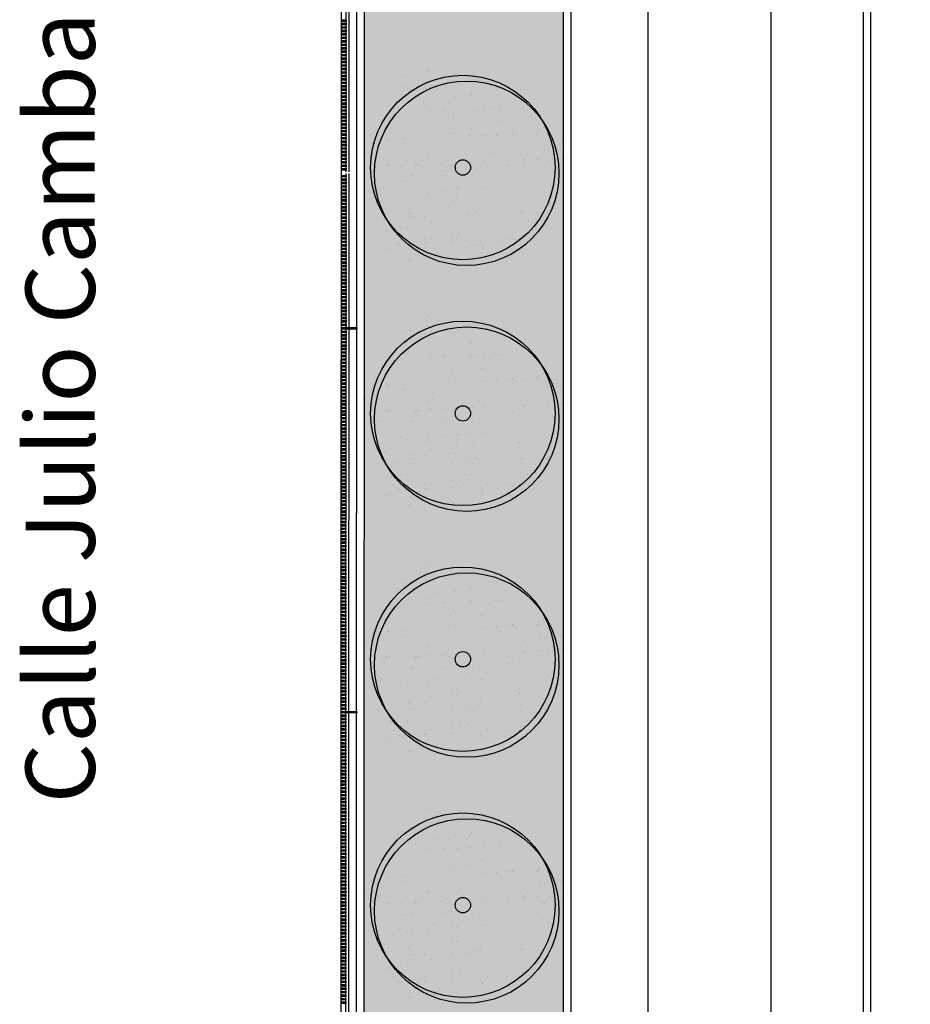
# Model space of a CAD drawing. Units: millimetres. Extents: x -65112 to -24791, y 66264 to 83999.
# Drawn here: x -62928 to -62349, y 71937 to 72578 of the extents above; entities that cross this region are included whole.
import ezdxf
from ezdxf.enums import TextEntityAlignment as Align

# ---------------------------------------------------------------- set-up
doc = ezdxf.new("R2010")
doc.units = ezdxf.units.MM
for name, color, linetype in [('2', 9, 'Continuous'), ('A-bordillo', 40, 'Continuous'), ('A-CERRAJERIA', 22, 'Continuous'), ('A-PAVIMENTOS 2', 21, 'Continuous'), ('A-Varbol', 52, 'Continuous'), ('A-vegetacion', 52, 'Continuous'), ('D-TEXTO', 7, 'Continuous')]:
    doc.layers.add(name, color=color, linetype=linetype)
doc.layers.add('D-SUP.CONST', color=74, linetype='Continuous', plot=False)
doc.styles.add('century', font='GOTHIC.TTF')

msp = doc.modelspace()

# ---------------------------------------------------------------- hatches: boundary and pattern name
at = {"layer": 'A-Varbol', "true_color": 0x36521e}
h = msp.add_hatch(dxfattribs=at)
h.set_pattern_fill('AR-SAND', color=79, scale=0.25, angle=45, style=0)
h.set_pattern_definition([(82.5, (-45855.778, 64967.322), (-8.9345337, 8.368837), [0, -9.652, 0, -10.795, 0, -10.31875]), (52.5, (-45855.778, 64967.322), (-4.725273, 20.618321), [0, -5.207, 0, -8.6995, 0, -3.33375]), (12.5, (-45861.3, 64961.799), (13.9574956, 14.008308), [0, -3.175, 0, -11.43, 0, -14.9225]), (2.5, (-45861.3, 64961.799), (9.557028, 17.43877), [0, -1.5875, 0, -7.493, 0, -8.5725])])
h.paths.add_polyline_path([(-62646.27, 72539.01, 0.696654), (-62689.8, 72522.93, 0.032424), (-62689.59, 72519.73, -0.468057), (-62656.9, 72500.38), (-62654.9, 72500.38, 0.034184), (-62651.93, 72501.97, -0.178791), (-62657.87, 72518.05, -0.258258)])
h.paths.add_polyline_path([(-62646.27, 72539.01, -0.178791), (-62640.33, 72522.93, -0.258258), (-62651.93, 72501.97, 0.022072), (-62650.43, 72500.38), (-62616.44, 72500.38, -0.070012), (-62611.82, 72505.49, 0.13391), (-62608.39, 72518.05, 0.589499)])
h.paths.add_polyline_path([(-62646.27, 72539.01, 0.258258), (-62657.87, 72518.05, 0.178791), (-62651.93, 72501.97, 0.258258), (-62640.33, 72522.93, 0.178791)])
h.paths.add_polyline_path([(-62575.45, 72500.38), (-62615.82, 72500.38, -0.019531), (-62617.26, 72499.08, 0.095177), (-62620.39, 72490.29, -0.192484), (-62612.43, 72473.74, -0.351919), (-62582.49, 72465.77, 0.254196), (-62571.21, 72486.52, 0.149725)])
h.paths.add_polyline_path([(-62611.82, 72505.49, -0.065967), (-62615.82, 72500.38), (-62575.45, 72500.38, 0.444486)])
h.paths.add_polyline_path([(-62620.68, 72486.52, -0.038246), (-62620.39, 72490.29, 0.072147), (-62626.26, 72494.29, -0.185911), (-62643.98, 72495.82, 0.334014), (-62661.84, 72472.06, 0.064224), (-62661.03, 72465.78, -0.046616), (-62657.09, 72463.4, -0.508809), (-62617.75, 72470.54, -0.023222), (-62615.88, 72471.88, -0.159756)])
h.paths.add_polyline_path([(-62657.09, 72463.4, -0.171147), (-62647.87, 72449.78, 0.220028), (-62627.1, 72449.44, -0.017044), (-62627.16, 72451.12, -0.229618), (-62617.75, 72470.54, 0.508809)])
h.paths.add_polyline_path([(-62659.56, 72452.64, -0.072371), (-62658.53, 72459.69, -0.066834), (-62661.03, 72465.78, 0.553041), (-62696.53, 72443.51, 0.796972), (-62649.52, 72432.75, -0.237987)])
h.paths.add_polyline_path([(-62656.58, 72496.42, 0.032424), (-62656.79, 72499.62, -0.193379), (-62675.22, 72500.38), (-62705.74, 72500.38, 0.040181), (-62706.05, 72496.42, 1)])
h.paths.add_polyline_path([(-62627.1, 72449.44, -0.220028), (-62647.87, 72449.78, -0.064224), (-62647.06, 72443.51, -0.112983), (-62649.52, 72432.75, 0.338119), (-62619.5, 72433.22, -0.187326)])
h.paths.add_polyline_path([(-62577.69, 72451.12, 0.159756), (-62582.49, 72465.77, -0.341715), (-62612.66, 72468.29, -0.034031), (-62613.4, 72465.01, -0.131623), (-62610.09, 72452.64, -0.229618), (-62619.5, 72433.22, 0.659717)])
h = msp.add_hatch(dxfattribs=at)
h.set_pattern_fill('AR-SAND', color=79, scale=0.25, angle=45, style=0)
h.set_pattern_definition([(82.5, (-45855.778, 64807.322), (-8.9345337, 8.368837), [0, -9.652, 0, -10.795, 0, -10.31875]), (52.5, (-45855.778, 64807.322), (-4.725273, 20.618321), [0, -5.207, 0, -8.6995, 0, -3.33375]), (12.5, (-45861.3, 64801.799), (13.9574956, 14.008308), [0, -3.175, 0, -11.43, 0, -14.9225]), (2.5, (-45861.3, 64801.799), (9.557028, 17.43877), [0, -1.5875, 0, -7.493, 0, -8.5725])])
h.paths.add_polyline_path([(-62646.27, 72379.01, 0.696654), (-62689.8, 72362.93, 0.032424), (-62689.59, 72359.73, -0.468057), (-62656.9, 72340.38), (-62654.9, 72340.38, 0.034184), (-62651.93, 72341.97, -0.178791), (-62657.87, 72358.05, -0.258258)])
h.paths.add_polyline_path([(-62646.27, 72379.01, -0.178791), (-62640.33, 72362.93, -0.258258), (-62651.93, 72341.97, 0.022072), (-62650.43, 72340.38), (-62616.44, 72340.38, -0.070012), (-62611.82, 72345.49, 0.13391), (-62608.39, 72358.05, 0.589499)])
h.paths.add_polyline_path([(-62646.27, 72379.01, 0.258258), (-62657.87, 72358.05, 0.178791), (-62651.93, 72341.97, 0.258258), (-62640.33, 72362.93, 0.178791)])
h.paths.add_polyline_path([(-62575.45, 72340.38), (-62615.82, 72340.38, -0.019531), (-62617.26, 72339.08, 0.095177), (-62620.39, 72330.29, -0.192484), (-62612.43, 72313.74, -0.351919), (-62582.49, 72305.77, 0.254196), (-62571.21, 72326.52, 0.149725)])
h.paths.add_polyline_path([(-62611.82, 72345.49, -0.065967), (-62615.82, 72340.38), (-62575.45, 72340.38, 0.444486)])
h.paths.add_polyline_path([(-62620.68, 72326.52, -0.038246), (-62620.39, 72330.29, 0.072147), (-62626.26, 72334.29, -0.185911), (-62643.98, 72335.82, 0.334014), (-62661.84, 72312.06, 0.064224), (-62661.03, 72305.78, -0.046616), (-62657.09, 72303.4, -0.508809), (-62617.75, 72310.54, -0.023222), (-62615.88, 72311.88, -0.159756)])
h.paths.add_polyline_path([(-62657.09, 72303.4, -0.171147), (-62647.87, 72289.78, 0.220028), (-62627.1, 72289.44, -0.017044), (-62627.16, 72291.12, -0.229618), (-62617.75, 72310.54, 0.508809)])
h.paths.add_polyline_path([(-62659.56, 72292.64, -0.072371), (-62658.53, 72299.69, -0.066834), (-62661.03, 72305.78, 0.553041), (-62696.53, 72283.51, 0.796972), (-62649.52, 72272.75, -0.237987)])
h.paths.add_polyline_path([(-62656.58, 72336.42, 0.032424), (-62656.79, 72339.62, -0.193379), (-62675.22, 72340.38), (-62705.74, 72340.38, 0.040181), (-62706.05, 72336.42, 1)])
h.paths.add_polyline_path([(-62627.1, 72289.44, -0.220028), (-62647.87, 72289.78, -0.064224), (-62647.06, 72283.51, -0.112983), (-62649.52, 72272.75, 0.338119), (-62619.5, 72273.22, -0.187326)])
h.paths.add_polyline_path([(-62577.69, 72291.12, 0.159756), (-62582.49, 72305.77, -0.341715), (-62612.66, 72308.29, -0.034031), (-62613.4, 72305.01, -0.131623), (-62610.09, 72292.64, -0.229618), (-62619.5, 72273.22, 0.659717)])
h = msp.add_hatch(dxfattribs=at)
h.set_pattern_fill('AR-SAND', color=79, scale=0.25, angle=45, style=0)
h.set_pattern_definition([(82.5, (-45855.778, 64647.322), (-8.9345337, 8.368837), [0, -9.652, 0, -10.795, 0, -10.31875]), (52.5, (-45855.778, 64647.322), (-4.725273, 20.618321), [0, -5.207, 0, -8.6995, 0, -3.33375]), (12.5, (-45861.3, 64641.799), (13.9574956, 14.008308), [0, -3.175, 0, -11.43, 0, -14.9225]), (2.5, (-45861.3, 64641.799), (9.557028, 17.43877), [0, -1.5875, 0, -7.493, 0, -8.5725])])
h.paths.add_polyline_path([(-62646.27, 72219.01, 0.696654), (-62689.8, 72202.93, 0.032424), (-62689.59, 72199.73, -0.468057), (-62656.9, 72180.38), (-62654.9, 72180.38, 0.034184), (-62651.93, 72181.97, -0.178791), (-62657.87, 72198.05, -0.258258)])
h.paths.add_polyline_path([(-62646.27, 72219.01, -0.178791), (-62640.33, 72202.93, -0.258258), (-62651.93, 72181.97, 0.022072), (-62650.43, 72180.38), (-62616.44, 72180.38, -0.070012), (-62611.82, 72185.49, 0.13391), (-62608.39, 72198.05, 0.589499)])
h.paths.add_polyline_path([(-62646.27, 72219.01, 0.258258), (-62657.87, 72198.05, 0.178791), (-62651.93, 72181.97, 0.258258), (-62640.33, 72202.93, 0.178791)])
h.paths.add_polyline_path([(-62575.45, 72180.38), (-62615.82, 72180.38, -0.019531), (-62617.26, 72179.08, 0.095177), (-62620.39, 72170.29, -0.192484), (-62612.43, 72153.74, -0.351919), (-62582.49, 72145.77, 0.254196), (-62571.21, 72166.52, 0.149725)])
h.paths.add_polyline_path([(-62611.82, 72185.49, -0.065967), (-62615.82, 72180.38), (-62575.45, 72180.38, 0.444486)])
h.paths.add_polyline_path([(-62620.68, 72166.52, -0.038246), (-62620.39, 72170.29, 0.072147), (-62626.26, 72174.29, -0.185911), (-62643.98, 72175.82, 0.334014), (-62661.84, 72152.06, 0.064224), (-62661.03, 72145.78, -0.046616), (-62657.09, 72143.4, -0.508809), (-62617.75, 72150.54, -0.023222), (-62615.88, 72151.88, -0.159756)])
h.paths.add_polyline_path([(-62657.09, 72143.4, -0.171147), (-62647.87, 72129.78, 0.220028), (-62627.1, 72129.44, -0.017044), (-62627.16, 72131.12, -0.229618), (-62617.75, 72150.54, 0.508809)])
h.paths.add_polyline_path([(-62659.56, 72132.64, -0.072371), (-62658.53, 72139.69, -0.066834), (-62661.03, 72145.78, 0.553041), (-62696.53, 72123.51, 0.796972), (-62649.52, 72112.75, -0.237987)])
h.paths.add_polyline_path([(-62656.58, 72176.42, 0.032424), (-62656.79, 72179.62, -0.193379), (-62675.22, 72180.38), (-62705.74, 72180.38, 0.040181), (-62706.05, 72176.42, 1)])
h.paths.add_polyline_path([(-62627.1, 72129.44, -0.220028), (-62647.87, 72129.78, -0.064224), (-62647.06, 72123.51, -0.112983), (-62649.52, 72112.75, 0.338119), (-62619.5, 72113.22, -0.187326)])
h.paths.add_polyline_path([(-62577.69, 72131.12, 0.159756), (-62582.49, 72145.77, -0.341715), (-62612.66, 72148.29, -0.034031), (-62613.4, 72145.01, -0.131623), (-62610.09, 72132.64, -0.229618), (-62619.5, 72113.22, 0.659717)])
h = msp.add_hatch(dxfattribs=at)
h.set_pattern_fill('AR-SAND', color=79, scale=0.25, angle=45, style=0)
h.set_pattern_definition([(82.5, (-45855.778, 64487.322), (-8.9345337, 8.368837), [0, -9.652, 0, -10.795, 0, -10.31875]), (52.5, (-45855.778, 64487.322), (-4.725273, 20.618321), [0, -5.207, 0, -8.6995, 0, -3.33375]), (12.5, (-45861.3, 64481.799), (13.9574956, 14.008308), [0, -3.175, 0, -11.43, 0, -14.9225]), (2.5, (-45861.3, 64481.799), (9.557028, 17.43877), [0, -1.5875, 0, -7.493, 0, -8.5725])])
h.paths.add_polyline_path([(-62646.27, 72059.01, 0.696654), (-62689.8, 72042.93, 0.032424), (-62689.59, 72039.73, -0.468057), (-62656.9, 72020.38), (-62654.9, 72020.38, 0.034184), (-62651.93, 72021.97, -0.178791), (-62657.87, 72038.05, -0.258258)])
h.paths.add_polyline_path([(-62646.27, 72059.01, -0.178791), (-62640.33, 72042.93, -0.258258), (-62651.93, 72021.97, 0.022072), (-62650.43, 72020.38), (-62616.44, 72020.38, -0.070012), (-62611.82, 72025.49, 0.13391), (-62608.39, 72038.05, 0.589499)])
h.paths.add_polyline_path([(-62646.27, 72059.01, 0.258258), (-62657.87, 72038.05, 0.178791), (-62651.93, 72021.97, 0.258258), (-62640.33, 72042.93, 0.178791)])
h.paths.add_polyline_path([(-62575.45, 72020.38), (-62615.82, 72020.38, -0.019531), (-62617.26, 72019.08, 0.095177), (-62620.39, 72010.29, -0.192484), (-62612.43, 71993.74, -0.351919), (-62582.49, 71985.77, 0.254196), (-62571.21, 72006.52, 0.149725)])
h.paths.add_polyline_path([(-62611.82, 72025.49, -0.065967), (-62615.82, 72020.38), (-62575.45, 72020.38, 0.444486)])
h.paths.add_polyline_path([(-62620.68, 72006.52, -0.038246), (-62620.39, 72010.29, 0.072147), (-62626.26, 72014.29, -0.185911), (-62643.98, 72015.82, 0.334014), (-62661.84, 71992.06, 0.064224), (-62661.03, 71985.78, -0.046616), (-62657.09, 71983.4, -0.508809), (-62617.75, 71990.54, -0.023222), (-62615.88, 71991.88, -0.159756)])
h.paths.add_polyline_path([(-62657.09, 71983.4, -0.171147), (-62647.87, 71969.78, 0.220028), (-62627.1, 71969.44, -0.017044), (-62627.16, 71971.12, -0.229618), (-62617.75, 71990.54, 0.508809)])
h.paths.add_polyline_path([(-62659.56, 71972.64, -0.072371), (-62658.53, 71979.69, -0.066834), (-62661.03, 71985.78, 0.553041), (-62696.53, 71963.51, 0.796972), (-62649.52, 71952.75, -0.237987)])
h.paths.add_polyline_path([(-62656.58, 72016.42, 0.032424), (-62656.79, 72019.62, -0.193379), (-62675.22, 72020.38), (-62705.74, 72020.38, 0.040181), (-62706.05, 72016.42, 1)])
h.paths.add_polyline_path([(-62627.1, 71969.44, -0.220028), (-62647.87, 71969.78, -0.064224), (-62647.06, 71963.51, -0.112983), (-62649.52, 71952.75, 0.338119), (-62619.5, 71953.22, -0.187326)])
h.paths.add_polyline_path([(-62577.69, 71971.12, 0.159756), (-62582.49, 71985.77, -0.341715), (-62612.66, 71988.29, -0.034031), (-62613.4, 71985.01, -0.131623), (-62610.09, 71972.64, -0.229618), (-62619.5, 71953.22, 0.659717)])
at = {"layer": 'A-vegetacion', "true_color": 0xdbdb00}
h = msp.add_hatch(dxfattribs=at)
h.set_pattern_fill('AR-SAND', color=52, scale=0.2, angle=45, style=0)
h.set_pattern_definition([(82.5, (-43007.32, 66152.279), (-7.147627, 6.6950698), [0, -7.7216, 0, -8.636, 0, -8.255]), (52.5, (-43007.32, 66152.279), (-3.7802186, 16.494657), [0, -4.1656, 0, -6.9596, 0, -2.667]), (12.5, (-43011.738, 66147.86), (11.1659965, 11.2066462), [0, -2.54, 0, -9.144, 0, -11.938]), (2.5, (-43011.738, 66147.86), (7.645622, 13.951016), [0, -1.27, 0, -5.9944, 0, -6.858])])
h.paths.add_polyline_path([(-62574.7, 72852.62), (-62703.91, 72852.62), (-62704.17, 71758.34), (-62574.7, 71758.34)])

# ---------------------------------------------------------------- linework, layer by layer
at = {"layer": '2'}
for p, q in [((-62719.49, 70394.88), (-62718.9, 72876.72)), ((-62709.49, 70394.88), (-62708.9, 72876.72))]:
    msp.add_line(p, q, dxfattribs=at)
msp.add_lwpolyline([(-62374.7, 71827.62), (-62374.7, 72847.62), (-61284.7, 72847.62), (-61284.7, 72602.62), (-61279.7, 72602.62), (-61279.7, 72852.62), (-62379.7, 72852.62), (-62379.7, 71827.62)], dxfattribs=at)
at = {"layer": 'A-bordillo'}
msp.add_line((-62569.7, 72857.62), (-62569.7, 70399.92), dxfattribs=at)
msp.add_lwpolyline([(-62703.91, 72852.62), (-62574.7, 72852.62), (-62574.7, 70394.92), (-60529.69, 70395.47), (-60529.69, 70385.47), (-62704.49, 70384.88), (-62703.91, 72857.62)], dxfattribs=at)
at = {"layer": 'A-CERRAJERIA'}
for p, q in [((-62716, 72478.47), (-62715.96, 72625.97)), ((-62714, 72478.47), (-62713.96, 72625.97)), ((-62714, 72478.47), (-62713.96, 72625.97)), ((-62716.02, 72377.22), (-62716, 72477.47)), ((-62714.02, 72377.22), (-62714, 72477.47)), ((-62714.02, 72377.22), (-62714, 72477.47)), ((-62716.08, 72127.47), (-62716.02, 72376.22)), ((-62714.08, 72127.47), (-62714.02, 72376.22)), ((-62714.08, 72127.47), (-62714.02, 72376.22)), ((-62716.14, 71877.72), (-62716.08, 72126.47)), ((-62714.14, 71877.72), (-62714.08, 72126.47)), ((-62714.12, 71978.97), (-62714.08, 72126.47))]:
    msp.add_line(p, q, dxfattribs=at)
for points in [[(-62718.97, 72572.97), (-62715.97, 72572.97), (-62715.98, 72571.97), (-62718.98, 72571.97)], [(-62718.97, 72577.47), (-62715.97, 72577.47), (-62715.97, 72576.47), (-62718.97, 72576.47)], [(-62718.97, 72575.22), (-62715.97, 72575.22), (-62715.97, 72574.22), (-62718.97, 72574.22)], [(-62718.98, 72570.72), (-62715.98, 72570.72), (-62715.98, 72569.72), (-62718.98, 72569.72)], [(-62718.98, 72568.47), (-62715.98, 72568.47), (-62715.98, 72567.47), (-62718.98, 72567.47)], [(-62718.98, 72566.22), (-62715.98, 72566.22), (-62715.98, 72565.22), (-62718.98, 72565.22)], [(-62718.98, 72563.97), (-62715.98, 72563.97), (-62715.98, 72562.97), (-62718.98, 72562.97)], [(-62718.98, 72561.72), (-62715.98, 72561.72), (-62715.98, 72560.72), (-62718.98, 72560.72)], [(-62718.98, 72559.47), (-62715.98, 72559.47), (-62715.98, 72558.47), (-62718.98, 72558.47)], [(-62718.98, 72557.22), (-62715.98, 72557.22), (-62715.98, 72556.22), (-62718.98, 72556.22)], [(-62718.98, 72554.97), (-62715.98, 72554.97), (-62715.98, 72553.97), (-62718.98, 72553.97)], [(-62718.98, 72552.72), (-62715.98, 72552.72), (-62715.98, 72551.72), (-62718.98, 72551.72)], [(-62718.98, 72550.47), (-62715.98, 72550.47), (-62715.98, 72549.47), (-62718.98, 72549.47)], [(-62718.98, 72548.22), (-62715.98, 72548.22), (-62715.98, 72547.22), (-62718.98, 72547.22)], [(-62718.98, 72545.97), (-62715.98, 72545.97), (-62715.98, 72544.97), (-62718.98, 72544.97)], [(-62718.98, 72543.72), (-62715.98, 72543.72), (-62715.98, 72542.72), (-62718.98, 72542.72)], [(-62718.98, 72541.47), (-62715.98, 72541.47), (-62715.98, 72540.47), (-62718.98, 72540.47)], [(-62718.98, 72539.22), (-62715.98, 72539.22), (-62715.98, 72538.22), (-62718.98, 72538.22)], [(-62718.98, 72536.97), (-62715.98, 72536.97), (-62715.98, 72535.97), (-62718.98, 72535.97)], [(-62718.98, 72534.72), (-62715.98, 72534.72), (-62715.98, 72533.72), (-62718.98, 72533.72)], [(-62718.99, 72530.22), (-62715.99, 72530.22), (-62715.99, 72529.22), (-62718.99, 72529.22)], [(-62718.99, 72527.97), (-62715.99, 72527.97), (-62715.99, 72526.97), (-62718.99, 72526.97)], [(-62718.98, 72532.47), (-62715.98, 72532.47), (-62715.99, 72531.47), (-62718.99, 72531.47)], [(-62718.99, 72525.72), (-62715.99, 72525.72), (-62715.99, 72524.72), (-62718.99, 72524.72)], [(-62718.99, 72523.47), (-62715.99, 72523.47), (-62715.99, 72522.47), (-62718.99, 72522.47)], [(-62718.99, 72521.22), (-62715.99, 72521.22), (-62715.99, 72520.22), (-62718.99, 72520.22)], [(-62718.99, 72518.97), (-62715.99, 72518.97), (-62715.99, 72517.97), (-62718.99, 72517.97)], [(-62718.99, 72516.72), (-62715.99, 72516.72), (-62715.99, 72515.72), (-62718.99, 72515.72)], [(-62718.99, 72514.47), (-62715.99, 72514.47), (-62715.99, 72513.47), (-62718.99, 72513.47)], [(-62718.99, 72512.22), (-62715.99, 72512.22), (-62715.99, 72511.22), (-62718.99, 72511.22)], [(-62718.99, 72509.97), (-62715.99, 72509.97), (-62715.99, 72508.97), (-62718.99, 72508.97)], [(-62718.99, 72507.72), (-62715.99, 72507.72), (-62715.99, 72506.72), (-62718.99, 72506.72)], [(-62718.99, 72505.47), (-62715.99, 72505.47), (-62715.99, 72504.47), (-62718.99, 72504.47)], [(-62718.99, 72503.22), (-62715.99, 72503.22), (-62715.99, 72502.22), (-62718.99, 72502.22)], [(-62718.99, 72500.97), (-62715.99, 72500.97), (-62715.99, 72499.97), (-62718.99, 72499.97)], [(-62718.99, 72498.72), (-62715.99, 72498.72), (-62715.99, 72497.72), (-62718.99, 72497.72)], [(-62718.99, 72496.47), (-62715.99, 72496.47), (-62715.99, 72495.47), (-62718.99, 72495.47)], [(-62718.99, 72489.72), (-62715.99, 72489.72), (-62716, 72488.72), (-62719, 72488.72)], [(-62718.99, 72494.22), (-62715.99, 72494.22), (-62715.99, 72493.22), (-62718.99, 72493.22)], [(-62718.99, 72491.97), (-62715.99, 72491.97), (-62715.99, 72490.97), (-62718.99, 72490.97)], [(-62719, 72487.47), (-62716, 72487.47), (-62716, 72486.47), (-62719, 72486.47)], [(-62719, 72485.22), (-62716, 72485.22), (-62716, 72484.22), (-62719, 72484.22)], [(-62719, 72482.97), (-62716, 72482.97), (-62716, 72481.97), (-62719, 72481.97)], [(-62719, 72480.72), (-62716, 72480.72), (-62716, 72479.72), (-62719, 72479.72)], [(-62719, 72476.22), (-62716, 72476.22), (-62716, 72475.22), (-62719, 72475.22)], [(-62719, 72473.97), (-62716, 72473.97), (-62716, 72472.97), (-62719, 72472.97)], [(-62719, 72471.72), (-62716, 72471.72), (-62716, 72470.72), (-62719, 72470.72)], [(-62719, 72469.47), (-62716, 72469.47), (-62716, 72468.47), (-62719, 72468.47)], [(-62719, 72467.22), (-62716, 72467.22), (-62716, 72466.22), (-62719, 72466.22)], [(-62719, 72464.97), (-62716, 72464.97), (-62716, 72463.97), (-62719, 72463.97)], [(-62719, 72462.72), (-62716, 72462.72), (-62716, 72461.72), (-62719, 72461.72)], [(-62719, 72460.47), (-62716, 72460.47), (-62716, 72459.47), (-62719, 72459.47)], [(-62719, 72458.22), (-62716, 72458.22), (-62716, 72457.22), (-62719, 72457.22)], [(-62719, 72455.97), (-62716, 72455.97), (-62716, 72454.97), (-62719, 72454.97)], [(-62719, 72453.72), (-62716, 72453.72), (-62716, 72452.72), (-62719, 72452.72)], [(-62719, 72451.47), (-62716, 72451.47), (-62716, 72450.47), (-62719, 72450.47)], [(-62719, 72446.97), (-62716, 72446.97), (-62716.01, 72445.97), (-62719.01, 72445.97)], [(-62719.01, 72444.72), (-62716.01, 72444.72), (-62716.01, 72443.72), (-62719.01, 72443.72)], [(-62719, 72449.22), (-62716, 72449.22), (-62716, 72448.22), (-62719, 72448.22)], [(-62719.01, 72442.47), (-62716.01, 72442.47), (-62716.01, 72441.47), (-62719.01, 72441.47)], [(-62719.01, 72440.22), (-62716.01, 72440.22), (-62716.01, 72439.22), (-62719.01, 72439.22)], [(-62719.01, 72437.97), (-62716.01, 72437.97), (-62716.01, 72436.97), (-62719.01, 72436.97)], [(-62719.01, 72435.72), (-62716.01, 72435.72), (-62716.01, 72434.72), (-62719.01, 72434.72)], [(-62719.01, 72433.47), (-62716.01, 72433.47), (-62716.01, 72432.47), (-62719.01, 72432.47)], [(-62719.01, 72431.22), (-62716.01, 72431.22), (-62716.01, 72430.22), (-62719.01, 72430.22)], [(-62719.01, 72428.97), (-62716.01, 72428.97), (-62716.01, 72427.97), (-62719.01, 72427.97)], [(-62719.01, 72426.72), (-62716.01, 72426.72), (-62716.01, 72425.72), (-62719.01, 72425.72)], [(-62719.01, 72424.47), (-62716.01, 72424.47), (-62716.01, 72423.47), (-62719.01, 72423.47)], [(-62719.01, 72422.22), (-62716.01, 72422.22), (-62716.01, 72421.22), (-62719.01, 72421.22)], [(-62719.01, 72419.97), (-62716.01, 72419.97), (-62716.01, 72418.97), (-62719.01, 72418.97)], [(-62719.01, 72417.72), (-62716.01, 72417.72), (-62716.01, 72416.72), (-62719.01, 72416.72)], [(-62719.01, 72415.47), (-62716.01, 72415.47), (-62716.01, 72414.47), (-62719.01, 72414.47)], [(-62719.01, 72413.22), (-62716.01, 72413.22), (-62716.01, 72412.22), (-62719.01, 72412.22)], [(-62719.01, 72410.97), (-62716.01, 72410.97), (-62716.01, 72409.97), (-62719.01, 72409.97)], [(-62719.01, 72408.72), (-62716.01, 72408.72), (-62716.01, 72407.72), (-62719.01, 72407.72)], [(-62719.01, 72406.47), (-62716.01, 72406.47), (-62716.01, 72405.47), (-62719.01, 72405.47)], [(-62719.01, 72404.22), (-62716.01, 72404.22), (-62716.02, 72403.22), (-62719.02, 72403.22)], [(-62719.02, 72401.97), (-62716.02, 72401.97), (-62716.02, 72400.97), (-62719.02, 72400.97)], [(-62719.02, 72399.72), (-62716.02, 72399.72), (-62716.02, 72398.72), (-62719.02, 72398.72)], [(-62719.02, 72397.47), (-62716.02, 72397.47), (-62716.02, 72396.47), (-62719.02, 72396.47)], [(-62719.02, 72395.22), (-62716.02, 72395.22), (-62716.02, 72394.22), (-62719.02, 72394.22)], [(-62719.02, 72392.97), (-62716.02, 72392.97), (-62716.02, 72391.97), (-62719.02, 72391.97)], [(-62719.02, 72390.72), (-62716.02, 72390.72), (-62716.02, 72389.72), (-62719.02, 72389.72)], [(-62719.02, 72388.47), (-62716.02, 72388.47), (-62716.02, 72387.47), (-62719.02, 72387.47)], [(-62719.02, 72386.22), (-62716.02, 72386.22), (-62716.02, 72385.22), (-62719.02, 72385.22)], [(-62719.02, 72383.97), (-62716.02, 72383.97), (-62716.02, 72382.97), (-62719.02, 72382.97)], [(-62719.02, 72381.72), (-62716.02, 72381.72), (-62716.02, 72380.72), (-62719.02, 72380.72)], [(-62719.02, 72379.47), (-62716.02, 72379.47), (-62716.02, 72378.47), (-62719.02, 72378.47)], [(-62719.02, 72377.22), (-62709.02, 72377.22), (-62709.02, 72376.22), (-62719.02, 72376.22)], [(-62719.02, 72374.97), (-62716.02, 72374.97), (-62716.02, 72373.97), (-62719.02, 72373.97)], [(-62719.02, 72372.72), (-62716.02, 72372.72), (-62716.02, 72371.72), (-62719.02, 72371.72)], [(-62719.02, 72370.47), (-62716.02, 72370.47), (-62716.02, 72369.47), (-62719.02, 72369.47)], [(-62719.02, 72368.22), (-62716.02, 72368.22), (-62716.02, 72367.22), (-62719.02, 72367.22)], [(-62719.03, 72361.47), (-62716.03, 72361.47), (-62716.03, 72360.47), (-62719.03, 72360.47)], [(-62719.02, 72365.97), (-62716.02, 72365.97), (-62716.02, 72364.97), (-62719.02, 72364.97)], [(-62719.02, 72363.72), (-62716.02, 72363.72), (-62716.03, 72362.72), (-62719.03, 72362.72)], [(-62719.03, 72359.22), (-62716.03, 72359.22), (-62716.03, 72358.22), (-62719.03, 72358.22)], [(-62719.03, 72356.97), (-62716.03, 72356.97), (-62716.03, 72355.97), (-62719.03, 72355.97)], [(-62719.03, 72354.72), (-62716.03, 72354.72), (-62716.03, 72353.72), (-62719.03, 72353.72)], [(-62719.03, 72352.47), (-62716.03, 72352.47), (-62716.03, 72351.47), (-62719.03, 72351.47)], [(-62719.03, 72350.22), (-62716.03, 72350.22), (-62716.03, 72349.22), (-62719.03, 72349.22)], [(-62719.03, 72347.97), (-62716.03, 72347.97), (-62716.03, 72346.97), (-62719.03, 72346.97)], [(-62719.03, 72345.72), (-62716.03, 72345.72), (-62716.03, 72344.72), (-62719.03, 72344.72)], [(-62719.03, 72343.47), (-62716.03, 72343.47), (-62716.03, 72342.47), (-62719.03, 72342.47)], [(-62719.03, 72341.22), (-62716.03, 72341.22), (-62716.03, 72340.22), (-62719.03, 72340.22)], [(-62719.03, 72338.97), (-62716.03, 72338.97), (-62716.03, 72337.97), (-62719.03, 72337.97)], [(-62719.03, 72336.72), (-62716.03, 72336.72), (-62716.03, 72335.72), (-62719.03, 72335.72)], [(-62719.03, 72334.47), (-62716.03, 72334.47), (-62716.03, 72333.47), (-62719.03, 72333.47)], [(-62719.03, 72332.22), (-62716.03, 72332.22), (-62716.03, 72331.22), (-62719.03, 72331.22)], [(-62719.03, 72329.97), (-62716.03, 72329.97), (-62716.03, 72328.97), (-62719.03, 72328.97)], [(-62719.03, 72327.72), (-62716.03, 72327.72), (-62716.03, 72326.72), (-62719.03, 72326.72)], [(-62719.03, 72325.47), (-62716.03, 72325.47), (-62716.03, 72324.47), (-62719.03, 72324.47)], [(-62719.03, 72323.22), (-62716.03, 72323.22), (-62716.03, 72322.22), (-62719.03, 72322.22)], [(-62719.03, 72320.97), (-62716.03, 72320.97), (-62716.04, 72319.97), (-62719.04, 72319.97)], [(-62719.04, 72318.72), (-62716.04, 72318.72), (-62716.04, 72317.72), (-62719.04, 72317.72)], [(-62719.04, 72316.47), (-62716.04, 72316.47), (-62716.04, 72315.47), (-62719.04, 72315.47)], [(-62719.04, 72314.22), (-62716.04, 72314.22), (-62716.04, 72313.22), (-62719.04, 72313.22)], [(-62719.04, 72311.97), (-62716.04, 72311.97), (-62716.04, 72310.97), (-62719.04, 72310.97)], [(-62719.04, 72309.72), (-62716.04, 72309.72), (-62716.04, 72308.72), (-62719.04, 72308.72)], [(-62719.04, 72307.47), (-62716.04, 72307.47), (-62716.04, 72306.47), (-62719.04, 72306.47)], [(-62719.04, 72305.22), (-62716.04, 72305.22), (-62716.04, 72304.22), (-62719.04, 72304.22)], [(-62719.04, 72302.97), (-62716.04, 72302.97), (-62716.04, 72301.97), (-62719.04, 72301.97)], [(-62719.04, 72300.72), (-62716.04, 72300.72), (-62716.04, 72299.72), (-62719.04, 72299.72)], [(-62719.04, 72298.47), (-62716.04, 72298.47), (-62716.04, 72297.47), (-62719.04, 72297.47)], [(-62719.04, 72296.22), (-62716.04, 72296.22), (-62716.04, 72295.22), (-62719.04, 72295.22)], [(-62719.04, 72293.97), (-62716.04, 72293.97), (-62716.04, 72292.97), (-62719.04, 72292.97)], [(-62719.04, 72291.72), (-62716.04, 72291.72), (-62716.04, 72290.72), (-62719.04, 72290.72)], [(-62719.04, 72289.47), (-62716.04, 72289.47), (-62716.04, 72288.47), (-62719.04, 72288.47)], [(-62719.04, 72287.22), (-62716.04, 72287.22), (-62716.04, 72286.22), (-62719.04, 72286.22)], [(-62719.04, 72284.97), (-62716.04, 72284.97), (-62716.04, 72283.97), (-62719.04, 72283.97)], [(-62719.04, 72278.22), (-62716.04, 72278.22), (-62716.05, 72277.22), (-62719.05, 72277.22)], [(-62719.04, 72282.72), (-62716.04, 72282.72), (-62716.04, 72281.72), (-62719.04, 72281.72)], [(-62719.04, 72280.47), (-62716.04, 72280.47), (-62716.04, 72279.47), (-62719.04, 72279.47)], [(-62719.05, 72275.97), (-62716.05, 72275.97), (-62716.05, 72274.97), (-62719.05, 72274.97)], [(-62719.05, 72273.72), (-62716.05, 72273.72), (-62716.05, 72272.72), (-62719.05, 72272.72)], [(-62719.05, 72271.47), (-62716.05, 72271.47), (-62716.05, 72270.47), (-62719.05, 72270.47)], [(-62719.05, 72269.22), (-62716.05, 72269.22), (-62716.05, 72268.22), (-62719.05, 72268.22)], [(-62719.05, 72266.97), (-62716.05, 72266.97), (-62716.05, 72265.97), (-62719.05, 72265.97)], [(-62719.05, 72264.72), (-62716.05, 72264.72), (-62716.05, 72263.72), (-62719.05, 72263.72)], [(-62719.05, 72262.47), (-62716.05, 72262.47), (-62716.05, 72261.47), (-62719.05, 72261.47)], [(-62719.05, 72260.22), (-62716.05, 72260.22), (-62716.05, 72259.22), (-62719.05, 72259.22)], [(-62719.05, 72257.97), (-62716.05, 72257.97), (-62716.05, 72256.97), (-62719.05, 72256.97)], [(-62719.05, 72255.72), (-62716.05, 72255.72), (-62716.05, 72254.72), (-62719.05, 72254.72)], [(-62719.05, 72253.47), (-62716.05, 72253.47), (-62716.05, 72252.47), (-62719.05, 72252.47)], [(-62719.05, 72251.22), (-62716.05, 72251.22), (-62716.05, 72250.22), (-62719.05, 72250.22)], [(-62719.05, 72248.97), (-62716.05, 72248.97), (-62716.05, 72247.97), (-62719.05, 72247.97)], [(-62719.05, 72246.72), (-62716.05, 72246.72), (-62716.05, 72245.72), (-62719.05, 72245.72)], [(-62719.05, 72244.47), (-62716.05, 72244.47), (-62716.05, 72243.47), (-62719.05, 72243.47)], [(-62719.05, 72242.22), (-62716.05, 72242.22), (-62716.05, 72241.22), (-62719.05, 72241.22)], [(-62719.05, 72239.97), (-62716.05, 72239.97), (-62716.05, 72238.97), (-62719.05, 72238.97)], [(-62719.05, 72235.47), (-62716.05, 72235.47), (-62716.06, 72234.47), (-62719.06, 72234.47)], [(-62719.06, 72233.22), (-62716.06, 72233.22), (-62716.06, 72232.22), (-62719.06, 72232.22)], [(-62719.05, 72237.72), (-62716.05, 72237.72), (-62716.05, 72236.72), (-62719.05, 72236.72)], [(-62719.06, 72230.97), (-62716.06, 72230.97), (-62716.06, 72229.97), (-62719.06, 72229.97)], [(-62719.06, 72228.72), (-62716.06, 72228.72), (-62716.06, 72227.72), (-62719.06, 72227.72)], [(-62719.06, 72226.47), (-62716.06, 72226.47), (-62716.06, 72225.47), (-62719.06, 72225.47)], [(-62719.06, 72224.22), (-62716.06, 72224.22), (-62716.06, 72223.22), (-62719.06, 72223.22)], [(-62719.06, 72221.97), (-62716.06, 72221.97), (-62716.06, 72220.97), (-62719.06, 72220.97)], [(-62719.06, 72219.72), (-62716.06, 72219.72), (-62716.06, 72218.72), (-62719.06, 72218.72)], [(-62719.06, 72217.47), (-62716.06, 72217.47), (-62716.06, 72216.47), (-62719.06, 72216.47)], [(-62719.06, 72215.22), (-62716.06, 72215.22), (-62716.06, 72214.22), (-62719.06, 72214.22)], [(-62719.06, 72212.97), (-62716.06, 72212.97), (-62716.06, 72211.97), (-62719.06, 72211.97)], [(-62719.06, 72210.72), (-62716.06, 72210.72), (-62716.06, 72209.72), (-62719.06, 72209.72)], [(-62719.06, 72208.47), (-62716.06, 72208.47), (-62716.06, 72207.47), (-62719.06, 72207.47)], [(-62719.06, 72206.22), (-62716.06, 72206.22), (-62716.06, 72205.22), (-62719.06, 72205.22)], [(-62719.06, 72203.97), (-62716.06, 72203.97), (-62716.06, 72202.97), (-62719.06, 72202.97)], [(-62719.06, 72201.72), (-62716.06, 72201.72), (-62716.06, 72200.72), (-62719.06, 72200.72)], [(-62719.06, 72199.47), (-62716.06, 72199.47), (-62716.06, 72198.47), (-62719.06, 72198.47)], [(-62719.06, 72197.22), (-62716.06, 72197.22), (-62716.06, 72196.22), (-62719.06, 72196.22)], [(-62719.06, 72194.97), (-62716.06, 72194.97), (-62716.07, 72193.97), (-62719.07, 72193.97)], [(-62719.07, 72192.72), (-62716.07, 72192.72), (-62716.07, 72191.72), (-62719.07, 72191.72)], [(-62719.07, 72190.47), (-62716.07, 72190.47), (-62716.07, 72189.47), (-62719.07, 72189.47)], [(-62719.07, 72188.22), (-62716.07, 72188.22), (-62716.07, 72187.22), (-62719.07, 72187.22)], [(-62719.07, 72185.97), (-62716.07, 72185.97), (-62716.07, 72184.97), (-62719.07, 72184.97)], [(-62719.07, 72183.72), (-62716.07, 72183.72), (-62716.07, 72182.72), (-62719.07, 72182.72)], [(-62719.07, 72181.47), (-62716.07, 72181.47), (-62716.07, 72180.47), (-62719.07, 72180.47)], [(-62719.07, 72179.22), (-62716.07, 72179.22), (-62716.07, 72178.22), (-62719.07, 72178.22)], [(-62719.07, 72176.97), (-62716.07, 72176.97), (-62716.07, 72175.97), (-62719.07, 72175.97)], [(-62719.07, 72174.72), (-62716.07, 72174.72), (-62716.07, 72173.72), (-62719.07, 72173.72)], [(-62719.07, 72172.47), (-62716.07, 72172.47), (-62716.07, 72171.47), (-62719.07, 72171.47)], [(-62719.07, 72170.22), (-62716.07, 72170.22), (-62716.07, 72169.22), (-62719.07, 72169.22)], [(-62719.07, 72167.97), (-62716.07, 72167.97), (-62716.07, 72166.97), (-62719.07, 72166.97)], [(-62719.07, 72165.72), (-62716.07, 72165.72), (-62716.07, 72164.72), (-62719.07, 72164.72)], [(-62719.07, 72163.47), (-62716.07, 72163.47), (-62716.07, 72162.47), (-62719.07, 72162.47)], [(-62719.07, 72161.22), (-62716.07, 72161.22), (-62716.07, 72160.22), (-62719.07, 72160.22)], [(-62719.07, 72158.97), (-62716.07, 72158.97), (-62716.07, 72157.97), (-62719.07, 72157.97)], [(-62719.07, 72156.72), (-62716.07, 72156.72), (-62716.07, 72155.72), (-62719.07, 72155.72)], [(-62719.07, 72152.22), (-62716.07, 72152.22), (-62716.08, 72151.22), (-62719.08, 72151.22)], [(-62719.08, 72149.97), (-62716.08, 72149.97), (-62716.08, 72148.97), (-62719.08, 72148.97)], [(-62719.07, 72154.47), (-62716.07, 72154.47), (-62716.07, 72153.47), (-62719.07, 72153.47)], [(-62719.08, 72147.72), (-62716.08, 72147.72), (-62716.08, 72146.72), (-62719.08, 72146.72)], [(-62719.08, 72145.47), (-62716.08, 72145.47), (-62716.08, 72144.47), (-62719.08, 72144.47)], [(-62719.08, 72143.22), (-62716.08, 72143.22), (-62716.08, 72142.22), (-62719.08, 72142.22)], [(-62719.08, 72140.97), (-62716.08, 72140.97), (-62716.08, 72139.97), (-62719.08, 72139.97)], [(-62719.08, 72138.72), (-62716.08, 72138.72), (-62716.08, 72137.72), (-62719.08, 72137.72)], [(-62719.08, 72136.47), (-62716.08, 72136.47), (-62716.08, 72135.47), (-62719.08, 72135.47)], [(-62719.08, 72134.22), (-62716.08, 72134.22), (-62716.08, 72133.22), (-62719.08, 72133.22)], [(-62719.08, 72131.97), (-62716.08, 72131.97), (-62716.08, 72130.97), (-62719.08, 72130.97)], [(-62719.08, 72129.72), (-62716.08, 72129.72), (-62716.08, 72128.72), (-62719.08, 72128.72)], [(-62719.08, 72127.47), (-62709.08, 72127.47), (-62709.08, 72126.47), (-62719.08, 72126.47)], [(-62719.08, 72125.22), (-62716.08, 72125.22), (-62716.08, 72124.22), (-62719.08, 72124.22)], [(-62719.08, 72122.97), (-62716.08, 72122.97), (-62716.08, 72121.97), (-62719.08, 72121.97)], [(-62719.08, 72120.72), (-62716.08, 72120.72), (-62716.08, 72119.72), (-62719.08, 72119.72)], [(-62719.08, 72118.47), (-62716.08, 72118.47), (-62716.08, 72117.47), (-62719.08, 72117.47)], [(-62719.08, 72116.22), (-62716.08, 72116.22), (-62716.08, 72115.22), (-62719.08, 72115.22)], [(-62719.08, 72113.97), (-62716.08, 72113.97), (-62716.08, 72112.97), (-62719.08, 72112.97)], [(-62719.08, 72111.72), (-62716.08, 72111.72), (-62716.08, 72110.72), (-62719.08, 72110.72)], [(-62719.08, 72109.47), (-62716.08, 72109.47), (-62716.09, 72108.47), (-62719.09, 72108.47)], [(-62719.09, 72107.22), (-62716.09, 72107.22), (-62716.09, 72106.22), (-62719.09, 72106.22)], [(-62719.09, 72104.97), (-62716.09, 72104.97), (-62716.09, 72103.97), (-62719.09, 72103.97)], [(-62719.09, 72102.72), (-62716.09, 72102.72), (-62716.09, 72101.72), (-62719.09, 72101.72)], [(-62719.09, 72100.47), (-62716.09, 72100.47), (-62716.09, 72099.47), (-62719.09, 72099.47)], [(-62719.09, 72098.22), (-62716.09, 72098.22), (-62716.09, 72097.22), (-62719.09, 72097.22)], [(-62719.09, 72095.97), (-62716.09, 72095.97), (-62716.09, 72094.97), (-62719.09, 72094.97)], [(-62719.09, 72093.72), (-62716.09, 72093.72), (-62716.09, 72092.72), (-62719.09, 72092.72)], [(-62719.09, 72091.47), (-62716.09, 72091.47), (-62716.09, 72090.47), (-62719.09, 72090.47)], [(-62719.09, 72089.22), (-62716.09, 72089.22), (-62716.09, 72088.22), (-62719.09, 72088.22)], [(-62719.09, 72086.97), (-62716.09, 72086.97), (-62716.09, 72085.97), (-62719.09, 72085.97)], [(-62719.09, 72084.72), (-62716.09, 72084.72), (-62716.09, 72083.72), (-62719.09, 72083.72)], [(-62719.09, 72082.47), (-62716.09, 72082.47), (-62716.09, 72081.47), (-62719.09, 72081.47)], [(-62719.09, 72080.22), (-62716.09, 72080.22), (-62716.09, 72079.22), (-62719.09, 72079.22)], [(-62719.09, 72077.97), (-62716.09, 72077.97), (-62716.09, 72076.97), (-62719.09, 72076.97)], [(-62719.09, 72075.72), (-62716.09, 72075.72), (-62716.09, 72074.72), (-62719.09, 72074.72)], [(-62719.09, 72073.47), (-62716.09, 72073.47), (-62716.09, 72072.47), (-62719.09, 72072.47)], [(-62719.09, 72066.72), (-62716.09, 72066.72), (-62716.1, 72065.72), (-62719.1, 72065.72)], [(-62719.09, 72071.22), (-62716.09, 72071.22), (-62716.09, 72070.22), (-62719.09, 72070.22)], [(-62719.09, 72068.97), (-62716.09, 72068.97), (-62716.09, 72067.97), (-62719.09, 72067.97)], [(-62719.1, 72064.47), (-62716.1, 72064.47), (-62716.1, 72063.47), (-62719.1, 72063.47)], [(-62719.1, 72062.22), (-62716.1, 72062.22), (-62716.1, 72061.22), (-62719.1, 72061.22)], [(-62719.1, 72059.97), (-62716.1, 72059.97), (-62716.1, 72058.97), (-62719.1, 72058.97)], [(-62719.1, 72057.72), (-62716.1, 72057.72), (-62716.1, 72056.72), (-62719.1, 72056.72)], [(-62719.1, 72055.47), (-62716.1, 72055.47), (-62716.1, 72054.47), (-62719.1, 72054.47)], [(-62719.1, 72053.22), (-62716.1, 72053.22), (-62716.1, 72052.22), (-62719.1, 72052.22)], [(-62719.1, 72050.97), (-62716.1, 72050.97), (-62716.1, 72049.97), (-62719.1, 72049.97)], [(-62719.1, 72048.72), (-62716.1, 72048.72), (-62716.1, 72047.72), (-62719.1, 72047.72)], [(-62719.1, 72046.47), (-62716.1, 72046.47), (-62716.1, 72045.47), (-62719.1, 72045.47)], [(-62719.1, 72044.22), (-62716.1, 72044.22), (-62716.1, 72043.22), (-62719.1, 72043.22)], [(-62719.1, 72041.97), (-62716.1, 72041.97), (-62716.1, 72040.97), (-62719.1, 72040.97)], [(-62719.1, 72039.72), (-62716.1, 72039.72), (-62716.1, 72038.72), (-62719.1, 72038.72)], [(-62719.1, 72037.47), (-62716.1, 72037.47), (-62716.1, 72036.47), (-62719.1, 72036.47)], [(-62719.1, 72035.22), (-62716.1, 72035.22), (-62716.1, 72034.22), (-62719.1, 72034.22)], [(-62719.1, 72032.97), (-62716.1, 72032.97), (-62716.1, 72031.97), (-62719.1, 72031.97)], [(-62719.1, 72030.72), (-62716.1, 72030.72), (-62716.1, 72029.72), (-62719.1, 72029.72)], [(-62719.1, 72028.47), (-62716.1, 72028.47), (-62716.1, 72027.47), (-62719.1, 72027.47)], [(-62719.11, 72023.97), (-62716.11, 72023.97), (-62716.11, 72022.97), (-62719.11, 72022.97)], [(-62719.11, 72021.72), (-62716.11, 72021.72), (-62716.11, 72020.72), (-62719.11, 72020.72)], [(-62719.1, 72026.22), (-62716.1, 72026.22), (-62716.11, 72025.22), (-62719.11, 72025.22)], [(-62719.11, 72019.47), (-62716.11, 72019.47), (-62716.11, 72018.47), (-62719.11, 72018.47)], [(-62719.11, 72017.22), (-62716.11, 72017.22), (-62716.11, 72016.22), (-62719.11, 72016.22)], [(-62719.11, 72014.97), (-62716.11, 72014.97), (-62716.11, 72013.97), (-62719.11, 72013.97)], [(-62719.11, 72012.72), (-62716.11, 72012.72), (-62716.11, 72011.72), (-62719.11, 72011.72)], [(-62719.11, 72010.47), (-62716.11, 72010.47), (-62716.11, 72009.47), (-62719.11, 72009.47)], [(-62719.11, 72008.22), (-62716.11, 72008.22), (-62716.11, 72007.22), (-62719.11, 72007.22)], [(-62719.11, 72005.97), (-62716.11, 72005.97), (-62716.11, 72004.97), (-62719.11, 72004.97)], [(-62719.11, 72003.72), (-62716.11, 72003.72), (-62716.11, 72002.72), (-62719.11, 72002.72)], [(-62719.11, 72001.47), (-62716.11, 72001.47), (-62716.11, 72000.47), (-62719.11, 72000.47)], [(-62719.11, 71999.22), (-62716.11, 71999.22), (-62716.11, 71998.22), (-62719.11, 71998.22)], [(-62719.11, 71996.97), (-62716.11, 71996.97), (-62716.11, 71995.97), (-62719.11, 71995.97)], [(-62719.11, 71994.72), (-62716.11, 71994.72), (-62716.11, 71993.72), (-62719.11, 71993.72)], [(-62719.11, 71992.47), (-62716.11, 71992.47), (-62716.11, 71991.47), (-62719.11, 71991.47)], [(-62719.11, 71990.22), (-62716.11, 71990.22), (-62716.11, 71989.22), (-62719.11, 71989.22)], [(-62719.11, 71983.47), (-62716.11, 71983.47), (-62716.12, 71982.47), (-62719.12, 71982.47)], [(-62719.11, 71987.97), (-62716.11, 71987.97), (-62716.11, 71986.97), (-62719.11, 71986.97)], [(-62719.11, 71985.72), (-62716.11, 71985.72), (-62716.11, 71984.72), (-62719.11, 71984.72)], [(-62719.12, 71981.22), (-62716.12, 71981.22), (-62716.12, 71980.22), (-62719.12, 71980.22)], [(-62719.12, 71978.97), (-62716.12, 71978.97), (-62716.12, 71977.97), (-62719.12, 71977.97)], [(-62719.12, 71976.72), (-62716.12, 71976.72), (-62716.12, 71975.72), (-62719.12, 71975.72)], [(-62719.12, 71974.47), (-62716.12, 71974.47), (-62716.12, 71973.47), (-62719.12, 71973.47)], [(-62719.12, 71972.22), (-62716.12, 71972.22), (-62716.12, 71971.22), (-62719.12, 71971.22)], [(-62719.12, 71969.97), (-62716.12, 71969.97), (-62716.12, 71968.97), (-62719.12, 71968.97)], [(-62719.12, 71967.72), (-62716.12, 71967.72), (-62716.12, 71966.72), (-62719.12, 71966.72)], [(-62719.12, 71965.47), (-62716.12, 71965.47), (-62716.12, 71964.47), (-62719.12, 71964.47)], [(-62719.12, 71963.22), (-62716.12, 71963.22), (-62716.12, 71962.22), (-62719.12, 71962.22)], [(-62719.12, 71960.97), (-62716.12, 71960.97), (-62716.12, 71959.97), (-62719.12, 71959.97)], [(-62719.12, 71958.72), (-62716.12, 71958.72), (-62716.12, 71957.72), (-62719.12, 71957.72)], [(-62719.12, 71956.47), (-62716.12, 71956.47), (-62716.12, 71955.47), (-62719.12, 71955.47)], [(-62719.12, 71954.22), (-62716.12, 71954.22), (-62716.12, 71953.22), (-62719.12, 71953.22)], [(-62719.12, 71951.97), (-62716.12, 71951.97), (-62716.12, 71950.97), (-62719.12, 71950.97)], [(-62719.12, 71949.72), (-62716.12, 71949.72), (-62716.12, 71948.72), (-62719.12, 71948.72)], [(-62719.12, 71947.47), (-62716.12, 71947.47), (-62716.12, 71946.47), (-62719.12, 71946.47)], [(-62719.12, 71945.22), (-62716.12, 71945.22), (-62716.12, 71944.22), (-62719.12, 71944.22)], [(-62719.12, 71940.72), (-62716.12, 71940.72), (-62716.13, 71939.72), (-62719.13, 71939.72)], [(-62719.13, 71938.47), (-62716.13, 71938.47), (-62716.13, 71937.47), (-62719.13, 71937.47)], [(-62719.12, 71942.97), (-62716.12, 71942.97), (-62716.12, 71941.97), (-62719.12, 71941.97)]]:
    msp.add_lwpolyline(points, close=True, dxfattribs=at)
at = {"layer": 'A-PAVIMENTOS 2'}
for p, q in [((-62519.7, 72852.62), (-62519.7, 70520.12)), ((-62439.7, 72852.62), (-62439.7, 70520.12))]:
    msp.add_line(p, q, dxfattribs=at)
at = {"layer": 'A-Varbol'}
for centre, radius in [((-62639.99, 72481.37), 60), ((-62637.5, 72477.6), 60), ((-62639.99, 72481.37), 5), ((-62639.99, 72321.37), 60), ((-62637.5, 72317.6), 60), ((-62639.99, 72321.37), 5), ((-62639.99, 72161.37), 60), ((-62637.5, 72157.6), 60), ((-62639.99, 72161.37), 5), ((-62639.99, 72001.37), 60), ((-62637.5, 71997.6), 60), ((-62639.99, 72001.37), 5)]:
    msp.add_circle(centre, radius, dxfattribs=at)
at = {"layer": 'D-SUP.CONST'}
msp.add_lwpolyline([(-62718.56, 74344.22), (-56425.6, 74342.51), (-56427.45, 70371.59), (-62719.5, 70369.88)], close=True, dxfattribs=at)
msp.add_lwpolyline([(-60519.7, 70380.48), (-62569.43, 70379.92), (-62569.43, 70382.42), (-62594.43, 70382.41), (-62594.43, 70379.91), (-62694.5, 70379.89), (-62694.5, 70382.39), (-62706.99, 70382.38), (-62706.99, 70394.88), (-62709.49, 70394.88), (-62708.9, 72876.72), (-62706.4, 72876.72), (-62706.4, 72901.72), (-62706.34, 73151.72), (-62708.84, 73151.72), (-62708.56, 74319.22), (-62706.06, 74319.22), (-62706.06, 74331.72), (-62693.49, 74331.71), (-62693.49, 74334.21), (-62593.49, 74334.19)], dxfattribs=at)

# ---------------------------------------------------------------- texts
at = {"layer": 'D-TEXTO', "style": 'century'}
msp.add_text('Calle Julio Camba', height=45, rotation=90, dxfattribs=at).set_placement((-62879.41, 72324.99), align=Align.CENTER)

doc.saveas('drawing.dxf')
